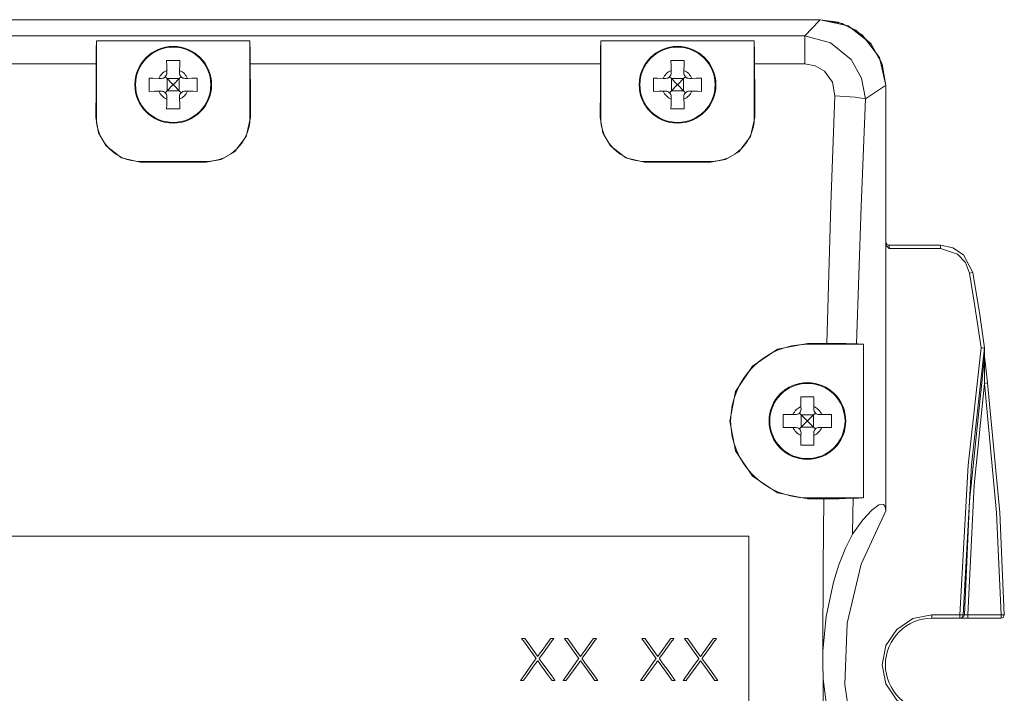
# Model space of a CAD drawing. Units: millimetres. Extents: x -61 to 61, y -29 to 29.
# Drawn here: x 16 to 61, y -1 to 29 of the extents above; entities that cross this region are included whole.
import ezdxf

# ---------------------------------------------------------------- set-up
doc = ezdxf.new("R2010")
doc.units = ezdxf.units.MM
doc.layers.add('Top$1', color=7, linetype='Continuous', true_color=0xffffff)

msp = doc.modelspace()

# ---------------------------------------------------------------- linework, layer by layer
at = {"layer": 'Top$1', "color": 7, "linetype": 'Continuous', "lineweight": 13}
for p, q in [((52.5, 29.425), (-52.5, 29.425)), ((19.5, 28.455), (26.5, 28.455)), ((19.5, 28.455), (19.5, 24.956)), ((26.5, 24.956), (26.5, 28.455)), ((42.5, 28.455), (49.5, 28.455)), ((42.5, 28.455), (42.5, 24.956)), ((49.5, 24.956), (49.5, 28.455)), ((19.485, 27.408), (3.515, 27.408)), ((42.485, 27.408), (26.516, 27.408)), ((22.708, 27.114), (22.71, 27)), ((23.291, 27), (23.293, 27.114)), ((45.708, 27.114), (45.71, 27)), ((46.291, 27), (46.293, 27.114)), ((22.456, 26.746), (22.342, 26.748)), ((22.637, 26.82), (22.72, 26.736)), ((22.72, 26.736), (22.975, 26.481)), ((22.72, 26.736), (23.28, 26.736)), ((22.72, 26.736), (22.72, 26.176)), ((23.025, 26.481), (23.28, 26.736)), ((23.28, 26.736), (23.364, 26.819)), ((23.28, 26.736), (23.28, 26.176)), ((23.658, 26.748), (23.545, 26.746)), ((45.456, 26.746), (45.342, 26.748)), ((45.637, 26.82), (45.72, 26.736)), ((45.72, 26.736), (45.975, 26.481)), ((45.72, 26.736), (46.28, 26.736)), ((45.72, 26.736), (45.72, 26.176)), ((46.025, 26.481), (46.28, 26.736)), ((46.28, 26.736), (46.364, 26.819)), ((46.28, 26.736), (46.28, 26.176)), ((46.658, 26.748), (46.545, 26.746)), ((22.342, 26.164), (22.456, 26.165)), ((22.72, 26.176), (22.637, 26.092)), ((22.975, 26.431), (22.72, 26.176)), ((22.72, 26.176), (23.28, 26.176)), ((23.025, 26.481), (22.975, 26.481)), ((22.975, 26.431), (22.975, 26.481)), ((23.025, 26.431), (22.975, 26.431)), ((23.025, 26.431), (23.025, 26.481)), ((23.28, 26.176), (23.025, 26.431)), ((23.364, 26.092), (23.28, 26.176)), ((23.545, 26.165), (23.658, 26.164)), ((45.342, 26.164), (45.456, 26.165)), ((45.72, 26.176), (45.637, 26.092)), ((45.975, 26.431), (45.72, 26.176)), ((45.72, 26.176), (46.28, 26.176)), ((46.025, 26.481), (45.975, 26.481)), ((45.975, 26.431), (45.975, 26.481)), ((46.025, 26.431), (45.975, 26.431)), ((46.025, 26.431), (46.025, 26.481)), ((46.28, 26.176), (46.025, 26.431)), ((46.364, 26.092), (46.28, 26.176)), ((46.545, 26.165), (46.658, 26.164)), ((55.5, 26.425), (55.5, 19.243)), ((55.5, 19.242), (55.5, 26.425)), ((22.71, 25.911), (22.708, 25.798)), ((23.293, 25.798), (23.291, 25.911)), ((45.71, 25.911), (45.708, 25.798)), ((46.293, 25.798), (46.291, 25.911)), ((21.5, 22.956), (24.5, 22.956)), ((44.5, 22.956), (47.5, 22.956)), ((55.5, 19.243), (55.5, 19.243)), ((57.991, 19.132), (55.624, 19.132)), ((51.631, 11.776), (51.633, 11.663)), ((52.214, 11.663), (52.216, 11.776)), ((51.379, 11.408), (51.266, 11.41)), ((51.56, 11.482), (51.643, 11.398)), ((51.643, 11.398), (51.898, 11.143)), ((51.643, 11.398), (52.203, 11.398)), ((51.643, 11.398), (51.643, 10.838)), ((51.948, 11.143), (52.203, 11.398)), ((52.203, 11.398), (52.287, 11.482)), ((52.203, 11.398), (52.203, 10.838)), ((52.581, 11.41), (52.468, 11.408)), ((51.266, 10.826), (51.379, 10.828)), ((51.643, 10.838), (51.56, 10.754)), ((51.898, 11.093), (51.643, 10.838)), ((51.643, 10.838), (52.203, 10.838)), ((51.898, 11.093), (51.898, 11.143)), ((51.948, 11.143), (51.898, 11.143)), ((51.948, 11.093), (51.898, 11.093)), ((51.948, 11.093), (51.948, 11.143)), ((52.203, 10.838), (51.948, 11.093)), ((52.287, 10.755), (52.203, 10.838)), ((52.468, 10.828), (52.581, 10.826)), ((51.633, 10.573), (51.631, 10.46)), ((52.216, 10.46), (52.214, 10.573)), ((-49.25, 5.866), (49.25, 5.866))]:
    msp.add_line(p, q, dxfattribs=at)
for points in [[(-52.5, 29.425), (52.5, 29.425)], [(51.8, 28.684), (52.455, 29.377), (52.497, 29.422), (52.499, 29.424), (52.5, 29.425)], [(52.5, 29.425), (53.778, 29.139), (54.812, 28.337), (55.323, 27.441), (55.5, 26.425)], [(55.5, 26.425), (55.215, 27.702), (54.414, 28.735), (53.519, 29.246), (52.5, 29.425)], [(52.5, 29.425), (53.322, 29.31), (54.135, 28.94), (54.821, 28.326), (55.339, 27.396), (55.5, 26.425)], [(-51.799, 28.684), (51.799, 28.684)], [(19.485, 27.408), (19.491, 28.055), (19.5, 28.455)], [(26.5, 28.455), (26.512, 27.923), (26.516, 27.408)], [(42.485, 27.408), (42.491, 28.055), (42.5, 28.455)], [(49.5, 28.455), (49.512, 27.923), (49.516, 27.408)], [(51.8, 27.408), (51.8, 27.968), (51.8, 28.277), (51.8, 28.521), (51.799, 28.684)], [(51.799, 28.684), (52.975, 28.376), (53.923, 27.606), (54.392, 26.763), (54.568, 25.815)], [(19.479, 24.956), (19.482, 26.331), (19.485, 27.408)], [(22.7, 27.556), (22.705, 27.313), (22.708, 27.114)], [(23.3, 27.556), (22.963, 27.556), (22.7, 27.556)], [(23.293, 27.114), (23.297, 27.365), (23.3, 27.556)], [(26.516, 27.408), (26.519, 26.036), (26.522, 24.956)], [(42.479, 24.956), (42.482, 26.331), (42.485, 27.408)], [(45.7, 27.556), (45.705, 27.313), (45.708, 27.114)], [(46.3, 27.556), (45.963, 27.556), (45.7, 27.556)], [(46.293, 27.114), (46.297, 27.365), (46.3, 27.556)], [(51.799, 27.408), (49.516, 27.408)], [(49.516, 27.408), (49.519, 26.036), (49.522, 24.956)], [(53.173, 25.956), (53.069, 26.571), (52.708, 27.079), (52.284, 27.326), (51.8, 27.408)], [(21.9, 26.756), (21.9, 26.418), (21.9, 26.156)], [(22.342, 26.748), (22.091, 26.752), (21.9, 26.756)], [(24.1, 26.756), (23.858, 26.752), (23.658, 26.748)], [(24.1, 26.156), (24.1, 26.493), (24.1, 26.756)], [(44.9, 26.756), (44.9, 26.418), (44.9, 26.156)], [(45.342, 26.748), (45.091, 26.752), (44.9, 26.756)], [(47.1, 26.756), (46.858, 26.752), (46.658, 26.748)], [(47.1, 26.156), (47.1, 26.493), (47.1, 26.756)], [(21.9, 26.156), (22.143, 26.16), (22.342, 26.164)], [(23.658, 26.164), (23.91, 26.159), (24.1, 26.156)], [(44.9, 26.156), (45.143, 26.16), (45.342, 26.164)], [(46.658, 26.164), (46.91, 26.159), (47.1, 26.156)], [(54.568, 25.815), (55.439, 26.385), (55.496, 26.422), (55.5, 26.425), (55.5, 26.425), (55.5, 26.425), (55.5, 26.425)], [(22.708, 25.798), (22.704, 25.546), (22.7, 25.356)], [(23.3, 25.356), (23.296, 25.598), (23.293, 25.798)], [(45.708, 25.798), (45.704, 25.546), (45.7, 25.356)], [(46.3, 25.356), (46.296, 25.598), (46.293, 25.798)], [(52.811, 14.659), (52.997, 20.99), (53.173, 25.956)], [(53.173, 25.956), (54.106, 25.891), (54.568, 25.815)], [(54.161, 14.637), (54.37, 20.901), (54.568, 25.815)], [(22.7, 25.356), (23.038, 25.356), (23.3, 25.356)], [(45.7, 25.356), (46.038, 25.356), (46.3, 25.356)], [(19.5, 24.956), (19.479, 24.956)], [(21.5, 22.93), (20.637, 23.123), (19.941, 23.665), (19.597, 24.269), (19.479, 24.956)], [(26.522, 24.956), (26.332, 24.095), (25.793, 23.397), (25.189, 23.051), (24.5, 22.93)], [(26.5, 24.956), (26.522, 24.956)], [(42.5, 24.956), (42.479, 24.956)], [(44.5, 22.93), (43.637, 23.123), (42.941, 23.665), (42.597, 24.269), (42.479, 24.956)], [(49.522, 24.956), (49.332, 24.095), (48.793, 23.397), (48.189, 23.051), (47.5, 22.93)], [(49.5, 24.956), (49.522, 24.956)], [(21.5, 22.956), (21.5, 22.93)], [(24.5, 22.93), (21.5, 22.93)], [(24.5, 22.956), (24.5, 22.93)], [(44.5, 22.956), (44.5, 22.93)], [(47.5, 22.93), (44.5, 22.93)], [(47.5, 22.956), (47.5, 22.93)], [(55.499, 19.282), (55.554, 19.166), (55.649, 19.132)], [(55.65, 19.122), (55.533, 19.171), (55.5, 19.244)], [(55.5, 7.029), (55.5, 13.868), (55.5, 19.242)], [(55.649, 18.982), (55.536, 19.116), (55.5, 19.242)], [(55.649, 19.132), (55.649, 19.132), (55.649, 19.132), (55.649, 19.132), (55.649, 19.132), (55.65, 19.122)], [(55.65, 19.122), (55.65, 19.089), (55.65, 19.058), (55.649, 19.021), (55.649, 18.982)], [(57.991, 18.982), (55.649, 18.982)], [(57.991, 19.132), (58.563, 19.019), (59.049, 18.695), (59.467, 17.888)], [(57.991, 19.132), (57.991, 19.132), (57.991, 19.132), (57.991, 19.132), (57.991, 19.132), (57.991, 19.132), (57.991, 19.132), (57.991, 19.132), (57.991, 19.124), (57.991, 18.982)], [(59.32, 17.862), (59.132, 18.353), (58.77, 18.735), (57.991, 18.982)], [(59.467, 17.888), (59.468, 17.888), (59.468, 17.888), (59.468, 17.888), (59.468, 17.888), (59.468, 17.888), (59.468, 17.888), (59.467, 17.888), (59.459, 17.886), (59.32, 17.862)], [(59.848, 14.452), (59.566, 16.364), (59.32, 17.862)], [(59.467, 17.888), (59.78, 15.964), (60, 14.449)], [(51.923, 7.57), (50.566, 7.84), (49.416, 8.609), (48.649, 9.758), (48.379, 11.113), (48.647, 12.468), (49.415, 13.619), (50.565, 14.388), (51.923, 14.659)], [(51.923, 14.618), (51.923, 14.659)], [(51.923, 14.659), (52.811, 14.659)], [(54.482, 14.618), (51.923, 14.618)], [(52.811, 14.659), (53.368, 14.656), (53.69, 14.651), (53.96, 14.645), (54.161, 14.637)], [(54.482, 7.618), (54.482, 14.618)], [(58.881, 2.275), (59.249, 9.108), (59.848, 14.452)], [(59.031, 2.272), (59.4, 9.107), (60, 14.452)], [(60, 14.452), (59.976, 14.45), (59.942, 14.448), (59.898, 14.449), (59.848, 14.452)], [(60, 14.452), (60, 14.452), (60, 14.452), (60, 14.45)], [(60, 14.45), (60, 14.242), (60, 14.077)], [(59.997, 14.04), (59.323, 7.462), (59.084, 2.272)], [(59.993, 12.835), (59.993, 13.251), (59.993, 13.52), (59.994, 13.787), (59.995, 13.919), (59.997, 14.039)], [(60, 14.076), (60, 14.063), (59.999, 14.056), (59.998, 14.048), (59.997, 14.039)], [(59.998, 14.06), (60.041, 13.676), (60.075, 13.404), (60.108, 13.129), (60.142, 12.853)], [(59.234, 2.275), (59.528, 8.198), (59.993, 12.835)], [(59.993, 12.835), (60.134, 12.852), (60.142, 12.853), (60.142, 12.853), (60.142, 12.853), (60.142, 12.853), (60.142, 12.853), (60.142, 12.853), (60.142, 12.853), (60.142, 12.853)], [(59.993, 12.835), (60.55, 6.931), (60.753, 2.275)], [(60.142, 12.853), (60.699, 6.945), (60.903, 2.278)], [(51.623, 12.218), (51.628, 11.975), (51.631, 11.776)], [(52.223, 12.218), (51.886, 12.218), (51.623, 12.218)], [(52.216, 11.776), (52.22, 12.028), (52.223, 12.218)], [(50.823, 11.418), (50.823, 11.081), (50.823, 10.818)], [(51.266, 11.41), (51.014, 11.415), (50.823, 11.418)], [(53.023, 11.418), (52.781, 11.414), (52.581, 11.41)], [(53.023, 10.818), (53.023, 11.155), (53.023, 11.418)], [(50.823, 10.818), (51.066, 10.822), (51.266, 10.826)], [(52.581, 10.826), (52.833, 10.821), (53.023, 10.818)], [(51.631, 10.46), (51.627, 10.208), (51.623, 10.018)], [(52.223, 10.018), (52.219, 10.261), (52.216, 10.46)], [(51.623, 10.018), (51.961, 10.018), (52.223, 10.018)], [(51.923, 7.618), (54.482, 7.618)], [(51.923, 7.618), (51.923, 7.57)], [(52.676, 7.57), (51.923, 7.57)], [(52.633, 0.612), (52.646, 4.509), (52.676, 7.57)], [(54.008, 7.591), (53.666, 7.58), (53.371, 7.575), (53.034, 7.571), (52.676, 7.57)], [(53.987, 5.954), (53.998, 6.871), (54.008, 7.591)], [(55.5, 7.028), (55.475, 7.212), (55.397, 7.31), (55.181, 7.288), (54.857, 7.056), (54.445, 6.609), (53.987, 5.954)], [(55.5, 7.028), (54.381, 4.594), (53.734, 1.901), (53.634, -0.904), (53.948, -3.078), (54.584, -5.141), (55.5, -7.028)], [(49.25, 5.866), (49.25, -1.541), (49.25, -7.432)], [(52.633, 0.612), (52.785, 2.203), (53.116, 3.765), (53.363, 4.56), (53.66, 5.314), (53.987, 5.954)], [(57.605, -2.275), (56.734, -2.102), (55.996, -1.609), (55.503, -0.871), (55.33, 0), (55.503, 0.871), (55.996, 1.609), (56.734, 2.102), (57.605, 2.275)], [(57.605, 2.125), (57.605, 2.125), (57.605, 2.125), (57.605, 2.126), (57.605, 2.136), (57.605, 2.275)], [(57.605, 2.275), (58.881, 2.275)], [(58.881, 2.125), (58.881, 2.125), (58.88, 2.126), (58.88, 2.136), (58.881, 2.275)], [(58.881, 2.275), (58.995, 2.273), (59.031, 2.272)], [(59.031, 2.272), (58.975, 2.159), (58.881, 2.125)], [(58.934, 2.125), (59.049, 2.179), (59.084, 2.272)], [(59.084, 2.272), (59.054, 2.272), (59.031, 2.272)], [(59.084, 2.272), (59.107, 2.272), (59.14, 2.273), (59.184, 2.274), (59.234, 2.275)], [(60.753, 2.275), (59.234, 2.275)], [(59.234, 2.125), (59.234, 2.275)], [(60.903, 2.278), (60.85, 2.16), (60.753, 2.125)], [(60.753, 2.275), (60.895, 2.278), (60.903, 2.278), (60.903, 2.278), (60.903, 2.278), (60.903, 2.278), (60.903, 2.278), (60.903, 2.278), (60.903, 2.278), (60.903, 2.278)], [(60.753, 2.125), (60.754, 2.126), (60.754, 2.128), (60.755, 2.136), (60.753, 2.275)], [(57.605, 2.125), (58.881, 2.125)], [(58.881, 2.125), (58.911, 2.125), (58.934, 2.125)], [(58.934, 2.125), (59.047, 2.125), (59.234, 2.125)], [(59.234, 2.125), (60.753, 2.125)], [(39.625, 0.376), (39.649, 0.41), (39.697, 0.476), (39.823, 0.652), (40.081, 1.01), (40.203, 1.18), (40.204, 1.181), (40.206, 1.183), (40.215, 1.196), (40.219, 1.201), (40.22, 1.203), (40.22, 1.203), (40.22, 1.203), (40.221, 1.203), (40.346, 1.203), (40.358, 1.203), (40.358, 1.203), (40.358, 1.203), (40.358, 1.203), (40.358, 1.202), (40.304, 1.127), (40.294, 1.113), (40.294, 1.113), (40.294, 1.113), (40.294, 1.113), (40.287, 1.103), (40.145, 0.906), (39.917, 0.588), (39.748, 0.353), (39.706, 0.296), (39.698, 0.283), (39.696, 0.281), (39.696, 0.281), (39.696, 0.28), (39.696, 0.28), (39.696, 0.28), (39.696, 0.28), (39.696, 0.28), (39.696, 0.28), (39.696, 0.28), (39.696, 0.28), (39.696, 0.28), (39.697, 0.278), (39.701, 0.273), (39.711, 0.259), (39.743, 0.215), (39.831, 0.092), (40.046, -0.206), (40.231, -0.464), (40.34, -0.615), (40.347, -0.625), (40.347, -0.625), (40.347, -0.625), (40.347, -0.625), (40.357, -0.639), (40.412, -0.715), (40.412, -0.715), (40.412, -0.715), (40.412, -0.715), (40.412, -0.715), (40.399, -0.715), (40.274, -0.715), (40.274, -0.715), (40.268, -0.708), (40.259, -0.696), (40.257, -0.693), (40.257, -0.693), (40.123, -0.507), (39.804, -0.064), (39.639, 0.166), (39.626, 0.183), (39.625, 0.184), (39.625, 0.185), (39.625, 0.185), (39.625, 0.185), (39.625, 0.185), (39.625, 0.185), (39.625, 0.185), (39.625, 0.185), (39.625, 0.185), (39.625, 0.185), (39.625, 0.184), (39.624, 0.183), (39.622, 0.181), (39.616, 0.173), (39.598, 0.148), (39.546, 0.076), (39.408, -0.116), (39.127, -0.507), (38.993, -0.693), (38.993, -0.693), (38.991, -0.696), (38.982, -0.708), (38.977, -0.714), (38.976, -0.715), (38.976, -0.715), (38.976, -0.715), (38.976, -0.715), (38.851, -0.715), (38.838, -0.715), (38.838, -0.715), (38.838, -0.715), (38.838, -0.715), (38.839, -0.715), (38.893, -0.639), (38.903, -0.625), (38.903, -0.625), (38.903, -0.625), (38.903, -0.625), (38.91, -0.615), (39.065, -0.4), (39.314, -0.055), (39.498, 0.202), (39.543, 0.264), (39.552, 0.277), (39.554, 0.28), (39.555, 0.28), (39.555, 0.28), (39.555, 0.28), (39.555, 0.28), (39.555, 0.28), (39.555, 0.28), (39.555, 0.28), (39.555, 0.28), (39.555, 0.281), (39.554, 0.281), (39.553, 0.282), (39.55, 0.287), (39.54, 0.3), (39.511, 0.341), (39.43, 0.454), (39.233, 0.728), (39.063, 0.965), (38.963, 1.103), (38.957, 1.113), (38.957, 1.113), (38.957, 1.113), (38.957, 1.113), (38.947, 1.127), (38.892, 1.202), (38.892, 1.203), (38.892, 1.203), (38.892, 1.203), (38.892, 1.203), (38.905, 1.203), (39.03, 1.203), (39.03, 1.203), (39.035, 1.196), (39.045, 1.183), (39.046, 1.181), (39.047, 1.18), (39.17, 1.01), (39.461, 0.605), (39.612, 0.394), (39.624, 0.378), (39.625, 0.376)], [(41.573, 0.376), (41.644, 0.476), (41.771, 0.652), (42.028, 1.01), (42.151, 1.18), (42.151, 1.181), (42.153, 1.183), (42.162, 1.196), (42.166, 1.201), (42.167, 1.203), (42.167, 1.203), (42.167, 1.203), (42.168, 1.203), (42.293, 1.203), (42.306, 1.203), (42.306, 1.203), (42.306, 1.203), (42.306, 1.203), (42.306, 1.202), (42.251, 1.127), (42.241, 1.113), (42.241, 1.113), (42.241, 1.113), (42.241, 1.113), (42.234, 1.103), (42.092, 0.906), (41.864, 0.588), (41.695, 0.353), (41.654, 0.296), (41.645, 0.283), (41.643, 0.281), (41.643, 0.281), (41.643, 0.28), (41.643, 0.28), (41.643, 0.28), (41.643, 0.28), (41.643, 0.28), (41.643, 0.28), (41.643, 0.28), (41.643, 0.28), (41.643, 0.28), (41.644, 0.278), (41.648, 0.273), (41.658, 0.259), (41.69, 0.215), (41.779, 0.092), (41.993, -0.206), (42.179, -0.464), (42.287, -0.615), (42.295, -0.625), (42.295, -0.625), (42.295, -0.625), (42.295, -0.625), (42.305, -0.639), (42.359, -0.715), (42.359, -0.715), (42.359, -0.715), (42.359, -0.715), (42.359, -0.715), (42.347, -0.715), (42.221, -0.715), (42.221, -0.715), (42.216, -0.708), (42.207, -0.696), (42.205, -0.693), (42.204, -0.693), (42.07, -0.507), (41.752, -0.064), (41.586, 0.166), (41.573, 0.183), (41.573, 0.184), (41.573, 0.185), (41.573, 0.185), (41.573, 0.185), (41.573, 0.185), (41.573, 0.185), (41.573, 0.185), (41.573, 0.185), (41.573, 0.185), (41.572, 0.185), (41.572, 0.184), (41.572, 0.183), (41.57, 0.181), (41.564, 0.173), (41.546, 0.148), (41.494, 0.076), (41.356, -0.116), (41.075, -0.507), (40.941, -0.693), (40.94, -0.693), (40.938, -0.696), (40.929, -0.708), (40.925, -0.714), (40.924, -0.715), (40.924, -0.715), (40.924, -0.715), (40.924, -0.715), (40.798, -0.715), (40.785, -0.715), (40.785, -0.715), (40.785, -0.715), (40.785, -0.715), (40.786, -0.715), (40.84, -0.639), (40.85, -0.625), (40.85, -0.625), (40.85, -0.625), (40.85, -0.625), (40.858, -0.615), (41.012, -0.4), (41.261, -0.055), (41.445, 0.202), (41.49, 0.264), (41.5, 0.277), (41.501, 0.28), (41.502, 0.28), (41.502, 0.28), (41.502, 0.28), (41.502, 0.28), (41.502, 0.28), (41.502, 0.28), (41.502, 0.28), (41.502, 0.28), (41.502, 0.281), (41.501, 0.281), (41.5, 0.282), (41.497, 0.287), (41.488, 0.3), (41.459, 0.341), (41.377, 0.454), (41.18, 0.728), (41.01, 0.965), (40.911, 1.103), (40.904, 1.113), (40.904, 1.113), (40.904, 1.113), (40.904, 1.113), (40.894, 1.127), (40.839, 1.202), (40.839, 1.203), (40.839, 1.203), (40.839, 1.203), (40.839, 1.203), (40.852, 1.203), (40.977, 1.203), (40.977, 1.203), (40.983, 1.196), (40.992, 1.183), (40.994, 1.181), (40.994, 1.18), (41.117, 1.01), (41.408, 0.605), (41.56, 0.394), (41.572, 0.378), (41.573, 0.376)], [(45.1, 0.376), (45.172, 0.476), (45.299, 0.652), (45.556, 1.01), (45.678, 1.18), (45.679, 1.181), (45.681, 1.183), (45.69, 1.196), (45.694, 1.201), (45.695, 1.203), (45.695, 1.203), (45.695, 1.203), (45.695, 1.203), (45.821, 1.203), (45.833, 1.203), (45.833, 1.203), (45.833, 1.203), (45.833, 1.203), (45.833, 1.202), (45.779, 1.127), (45.769, 1.113), (45.769, 1.113), (45.769, 1.113), (45.769, 1.113), (45.762, 1.103), (45.62, 0.906), (45.392, 0.588), (45.223, 0.353), (45.181, 0.296), (45.173, 0.283), (45.171, 0.281), (45.171, 0.281), (45.171, 0.28), (45.171, 0.28), (45.171, 0.28), (45.171, 0.28), (45.171, 0.28), (45.171, 0.28), (45.171, 0.28), (45.171, 0.28), (45.171, 0.28), (45.172, 0.278), (45.176, 0.273), (45.186, 0.259), (45.218, 0.215), (45.306, 0.092), (45.521, -0.206), (45.706, -0.464), (45.815, -0.615), (45.822, -0.625), (45.822, -0.625), (45.822, -0.625), (45.822, -0.625), (45.833, -0.639), (45.887, -0.715), (45.887, -0.715), (45.887, -0.715), (45.887, -0.715), (45.887, -0.715), (45.874, -0.715), (45.749, -0.715), (45.749, -0.715), (45.744, -0.708), (45.734, -0.696), (45.733, -0.693), (45.732, -0.693), (45.598, -0.507), (45.28, -0.064), (45.114, 0.166), (45.101, 0.183), (45.1, 0.184), (45.1, 0.185), (45.1, 0.185), (45.1, 0.185), (45.1, 0.185), (45.1, 0.185), (45.1, 0.185), (45.1, 0.185), (45.1, 0.185), (45.1, 0.185), (45.1, 0.184), (45.099, 0.183), (45.098, 0.181), (45.092, 0.173), (45.074, 0.148), (45.022, 0.076), (44.884, -0.116), (44.602, -0.507), (44.468, -0.693), (44.468, -0.693), (44.466, -0.696), (44.457, -0.708), (44.453, -0.714), (44.452, -0.715), (44.452, -0.715), (44.452, -0.715), (44.451, -0.715), (44.326, -0.715), (44.313, -0.715), (44.313, -0.715), (44.313, -0.715), (44.313, -0.715), (44.314, -0.715), (44.368, -0.639), (44.378, -0.625), (44.378, -0.625), (44.378, -0.625), (44.378, -0.625), (44.386, -0.615), (44.54, -0.4), (44.789, -0.055), (44.973, 0.202), (45.018, 0.264), (45.027, 0.277), (45.029, 0.28), (45.03, 0.28), (45.03, 0.28), (45.03, 0.28), (45.03, 0.28), (45.03, 0.28), (45.03, 0.28), (45.03, 0.28), (45.03, 0.28), (45.03, 0.281), (45.029, 0.281), (45.028, 0.282), (45.025, 0.287), (45.015, 0.3), (44.986, 0.341), (44.905, 0.454), (44.708, 0.728), (44.538, 0.965), (44.438, 1.103), (44.432, 1.113), (44.432, 1.113), (44.432, 1.113), (44.432, 1.113), (44.421, 1.127), (44.367, 1.202), (44.367, 1.203), (44.367, 1.203), (44.367, 1.203), (44.367, 1.203), (44.38, 1.203), (44.505, 1.203), (44.505, 1.203), (44.51, 1.196), (44.52, 1.183), (44.521, 1.181), (44.522, 1.18), (44.645, 1.01), (44.936, 0.605), (45.088, 0.394), (45.099, 0.378), (45.1, 0.376)], [(47.047, 0.376), (47.072, 0.41), (47.119, 0.476), (47.246, 0.652), (47.503, 1.01), (47.626, 1.18), (47.626, 1.181), (47.628, 1.183), (47.637, 1.196), (47.642, 1.201), (47.643, 1.203), (47.643, 1.203), (47.643, 1.203), (47.643, 1.203), (47.768, 1.203), (47.781, 1.203), (47.781, 1.203), (47.781, 1.203), (47.781, 1.203), (47.781, 1.202), (47.726, 1.127), (47.716, 1.113), (47.716, 1.113), (47.716, 1.113), (47.716, 1.113), (47.709, 1.103), (47.568, 0.906), (47.339, 0.588), (47.17, 0.353), (47.129, 0.296), (47.12, 0.283), (47.119, 0.281), (47.118, 0.281), (47.118, 0.28), (47.118, 0.28), (47.118, 0.28), (47.118, 0.28), (47.118, 0.28), (47.118, 0.28), (47.118, 0.28), (47.118, 0.28), (47.119, 0.28), (47.12, 0.278), (47.123, 0.273), (47.134, 0.259), (47.165, 0.215), (47.254, 0.092), (47.468, -0.206), (47.654, -0.464), (47.762, -0.615), (47.77, -0.625), (47.77, -0.625), (47.77, -0.625), (47.77, -0.625), (47.78, -0.639), (47.834, -0.715), (47.834, -0.715), (47.834, -0.715), (47.834, -0.715), (47.834, -0.715), (47.822, -0.715), (47.696, -0.715), (47.696, -0.715), (47.691, -0.708), (47.682, -0.696), (47.68, -0.693), (47.679, -0.693), (47.545, -0.507), (47.227, -0.064), (47.061, 0.166), (47.048, 0.183), (47.048, 0.184), (47.048, 0.185), (47.047, 0.185), (47.047, 0.185), (47.047, 0.185), (47.047, 0.185), (47.047, 0.185), (47.047, 0.185), (47.047, 0.185), (47.047, 0.185), (47.047, 0.184), (47.047, 0.183), (47.045, 0.181), (47.039, 0.173), (47.021, 0.148), (46.969, 0.076), (46.831, -0.116), (46.55, -0.507), (46.416, -0.693), (46.415, -0.693), (46.413, -0.696), (46.404, -0.708), (46.4, -0.714), (46.399, -0.715), (46.399, -0.715), (46.399, -0.715), (46.399, -0.715), (46.273, -0.715), (46.261, -0.715), (46.261, -0.715), (46.261, -0.715), (46.261, -0.715), (46.261, -0.715), (46.315, -0.639), (46.325, -0.625), (46.325, -0.625), (46.325, -0.625), (46.325, -0.625), (46.333, -0.615), (46.487, -0.4), (46.736, -0.055), (46.92, 0.202), (46.965, 0.264), (46.974, 0.277), (46.976, 0.28), (46.977, 0.28), (46.977, 0.28), (46.977, 0.28), (46.977, 0.28), (46.977, 0.28), (46.977, 0.28), (46.977, 0.28), (46.977, 0.28), (46.977, 0.281), (46.976, 0.281), (46.975, 0.282), (46.972, 0.287), (46.963, 0.3), (46.934, 0.341), (46.852, 0.454), (46.656, 0.728), (46.485, 0.965), (46.386, 1.103), (46.379, 1.113), (46.379, 1.113), (46.379, 1.113), (46.379, 1.113), (46.369, 1.127), (46.314, 1.202), (46.314, 1.203), (46.314, 1.203), (46.314, 1.203), (46.314, 1.203), (46.327, 1.203), (46.452, 1.203), (46.453, 1.203), (46.458, 1.196), (46.467, 1.183), (46.469, 1.181), (46.469, 1.18), (46.592, 1.01), (46.883, 0.605), (47.035, 0.394), (47.047, 0.378), (47.047, 0.376)], [(52.636, -0.654), (52.621, 0.055), (52.633, 0.612)], [(52.799, -12.204), (52.678, -5.738), (52.636, -0.654)], [(54.013, -5.996), (53.596, -5.157), (53.238, -4.17), (52.964, -3.145), (52.636, -0.654)]]:
    msp.add_lwpolyline(points, dxfattribs=at)
for centre, radius in [((23, 26.456), 1.75), ((23, 26.456), 1.716), ((46, 26.456), 1.75), ((46, 26.456), 1.716), ((51.923, 11.118), 1.75), ((51.923, 11.118), 1.716)]:
    msp.add_circle(centre, radius, dxfattribs=at)
for centre, radius, start, end in [((23, 26.456), 0.72, 113.953, 156.047), ((22.46, 26.996), 0.25, 269, 1), ((23.541, 26.996), 0.25, 179, 271), ((23, 26.456), 0.72, 23.953, 66.047), ((46, 26.456), 0.72, 113.953, 156.047), ((45.46, 26.996), 0.25, 269, 1), ((46.541, 26.996), 0.25, 179, 271), ((46, 26.456), 0.72, 23.953, 66.047), ((23, 26.456), 0.72, 203.953, 246.047), ((22.46, 25.916), 0.25, 359, 91), ((23.541, 25.916), 0.25, 89, 181), ((23, 26.456), 0.72, 293.953, 336.047), ((46, 26.456), 0.72, 203.953, 246.047), ((45.46, 25.916), 0.25, 359, 91), ((46.541, 25.916), 0.25, 89, 181), ((46, 26.456), 0.72, 293.953, 336.047), ((21.5, 24.956), 2, 180, 270), ((24.5, 24.956), 2, 270, 0), ((44.5, 24.956), 2, 180, 270), ((47.5, 24.956), 2, 270, 360), ((51.923, 11.118), 3.5, 90, 270), ((51.923, 11.118), 0.72, 113.953, 156.047), ((51.923, 11.118), 0.72, 23.953, 66.047), ((51.383, 11.658), 0.25, 269, 1), ((52.464, 11.658), 0.25, 179, 271), ((51.923, 11.118), 0.72, 203.953, 246.047), ((51.383, 10.578), 0.25, 359, 91), ((52.464, 10.578), 0.25, 89, 181), ((51.923, 11.118), 0.72, 293.953, 336.047)]:
    msp.add_arc(centre, radius, start, end, dxfattribs=at)
at = {"layer": 'Top$1', "color": 7, "linetype": 'Continuous', "lineweight": 13, "extrusion": (0, 0, -1)}
msp.add_arc((-57.605, 0), 2.125, 270, 90, dxfattribs=at)
at = {"layer": 'Top$1', "color": 7, "linetype": 'Continuous', "lineweight": 13}
for centre, major_axis, start_param, end_param in [((42.25, 14.485), (-13.25, 0), 3.536239, 3.594977), ((42.25, 7.751), (13.25, 0), 5.804026, 5.888539)]:
    msp.add_ellipse(centre, major_axis=major_axis, ratio=0.026186, start_param=start_param, end_param=end_param, dxfattribs=at)

doc.saveas('drawing.dxf')
